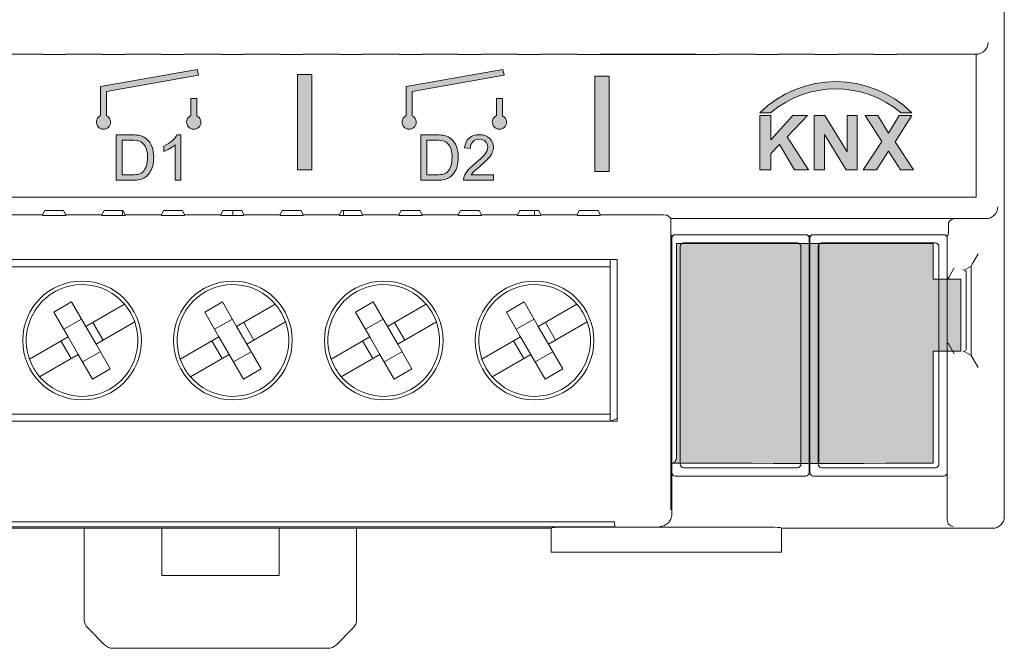
# Model space of a CAD drawing. Units: millimetres. Extents: x 89 to 149, y 0 to 210.
# Drawn here: x 113 to 149, y 62 to 85 of the extents above; entities that cross this region are included whole.
import ezdxf

# ---------------------------------------------------------------- set-up
doc = ezdxf.new("R2010")
doc.units = ezdxf.units.MM
doc.header["$MEASUREMENT"] = 0
doc.layers.add('Bemaßung (ISO)', color=7, linetype='Continuous', lineweight=0)
doc.layers.add('Sichtbar (ISO)', color=7, linetype='Continuous', lineweight=0)

# ---------------------------------------------------------------- blocks, each defined once
blk = doc.blocks.new('Block_5')
at = {"layer": 'Sichtbar (ISO)', "true_color": 0x27569e, "transparency": 33554687}
h = blk.add_hatch(color=165, dxfattribs=at)
h.dxf.hatch_style = 2
edge = h.paths.add_edge_path()
edge.add_spline(control_points=[(116.983, 79.492), (116.983, 79.492), (117.333, 79.492), (117.333, 79.492), (117.441, 79.492), (117.526, 79.502), (117.588, 79.522), (117.649, 79.542), (117.699, 79.571), (117.735, 79.607), (117.787, 79.659), (117.827, 79.728), (117.855, 79.815), (117.884, 79.902), (117.898, 80.008), (117.898, 80.131), (117.898, 80.303), (117.87, 80.435), (117.814, 80.527), (117.758, 80.619), (117.689, 80.681), (117.609, 80.712), (117.55, 80.735), (117.457, 80.746), (117.328, 80.746), (117.328, 80.746), (116.983, 80.746), (116.983, 80.746), (116.983, 80.746), (116.983, 79.492), (116.983, 79.492)], knot_values=[0, 0, 0, 0, 1, 1, 1, 2, 2, 2, 3, 3, 3, 4, 4, 4, 5, 5, 5, 6, 6, 6, 7, 7, 7, 8, 8, 8, 9, 9, 9, 10, 10, 10, 10], degree=3, periodic=0)
edge = h.paths.add_edge_path()
edge.add_spline(control_points=[(116.766, 79.298), (116.766, 79.298), (116.766, 80.94), (116.766, 80.94), (116.766, 80.94), (117.331, 80.94), (117.331, 80.94), (117.458, 80.94), (117.556, 80.932), (117.623, 80.916), (117.717, 80.894), (117.797, 80.855), (117.864, 80.799), (117.95, 80.725), (118.015, 80.632), (118.058, 80.518), (118.101, 80.404), (118.122, 80.274), (118.122, 80.128), (118.122, 80.003), (118.108, 79.893), (118.079, 79.796), (118.05, 79.7), (118.012, 79.62), (117.967, 79.558), (117.921, 79.494), (117.872, 79.445), (117.817, 79.408), (117.763, 79.372), (117.698, 79.345), (117.621, 79.326), (117.545, 79.307), (117.457, 79.298), (117.358, 79.298), (117.358, 79.298), (116.766, 79.298), (116.766, 79.298)], knot_values=[0, 0, 0, 0, 1, 1, 1, 2, 2, 2, 3, 3, 3, 4, 4, 4, 5, 5, 5, 6, 6, 6, 7, 7, 7, 8, 8, 8, 9, 9, 9, 10, 10, 10, 11, 11, 11, 12, 12, 12, 12], degree=3, periodic=0)
h = blk.add_hatch(color=165, dxfattribs=at)
h.dxf.hatch_style = 2
edge = h.paths.add_edge_path()
edge.add_spline(control_points=[(119.099, 79.298), (119.099, 79.298), (118.897, 79.298), (118.897, 79.298), (118.897, 79.298), (118.897, 80.583), (118.897, 80.583), (118.849, 80.536), (118.785, 80.49), (118.707, 80.444), (118.628, 80.398), (118.557, 80.362), (118.494, 80.34), (118.494, 80.34), (118.494, 80.534), (118.494, 80.534), (118.607, 80.587), (118.706, 80.651), (118.79, 80.727), (118.874, 80.802), (118.934, 80.875), (118.969, 80.946), (118.969, 80.946), (119.099, 80.946), (119.099, 80.946), (119.099, 80.946), (119.099, 79.298), (119.099, 79.298)], knot_values=[0, 0, 0, 0, 1, 1, 1, 2, 2, 2, 3, 3, 3, 4, 4, 4, 5, 5, 5, 6, 6, 6, 7, 7, 7, 8, 8, 8, 9, 9, 9, 9], degree=3, periodic=0)
at = {"layer": 'Sichtbar (ISO)'}
for points, knots in [([(116.766, 79.298), (116.766, 79.298), (116.766, 80.94), (116.766, 80.94), (116.766, 80.94), (117.331, 80.94), (117.331, 80.94), (117.458, 80.94), (117.556, 80.932), (117.623, 80.916), (117.717, 80.894), (117.797, 80.855), (117.864, 80.799), (117.95, 80.725), (118.015, 80.632), (118.058, 80.518), (118.101, 80.404), (118.122, 80.274), (118.122, 80.128), (118.122, 80.003), (118.108, 79.893), (118.079, 79.796), (118.05, 79.7), (118.012, 79.62), (117.967, 79.558), (117.921, 79.494), (117.872, 79.445), (117.817, 79.408), (117.763, 79.372), (117.698, 79.345), (117.621, 79.326), (117.545, 79.307), (117.457, 79.298), (117.358, 79.298), (117.358, 79.298), (116.766, 79.298), (116.766, 79.298)], [0, 0, 0, 0, 1, 1, 1, 2, 2, 2, 3, 3, 3, 4, 4, 4, 5, 5, 5, 6, 6, 6, 7, 7, 7, 8, 8, 8, 9, 9, 9, 10, 10, 10, 11, 11, 11, 12, 12, 12, 12]), ([(116.983, 79.492), (116.983, 79.492), (117.333, 79.492), (117.333, 79.492), (117.441, 79.492), (117.526, 79.502), (117.588, 79.522), (117.649, 79.542), (117.699, 79.571), (117.735, 79.607), (117.787, 79.659), (117.827, 79.728), (117.855, 79.815), (117.884, 79.902), (117.898, 80.008), (117.898, 80.131), (117.898, 80.303), (117.87, 80.435), (117.814, 80.527), (117.758, 80.619), (117.689, 80.681), (117.609, 80.712), (117.55, 80.735), (117.457, 80.746), (117.328, 80.746), (117.328, 80.746), (116.983, 80.746), (116.983, 80.746), (116.983, 80.746), (116.983, 79.492), (116.983, 79.492)], [0, 0, 0, 0, 1, 1, 1, 2, 2, 2, 3, 3, 3, 4, 4, 4, 5, 5, 5, 6, 6, 6, 7, 7, 7, 8, 8, 8, 9, 9, 9, 10, 10, 10, 10]), ([(119.099, 79.298), (119.099, 79.298), (118.897, 79.298), (118.897, 79.298), (118.897, 79.298), (118.897, 80.583), (118.897, 80.583), (118.849, 80.536), (118.785, 80.49), (118.707, 80.444), (118.628, 80.398), (118.557, 80.362), (118.494, 80.34), (118.494, 80.34), (118.494, 80.534), (118.494, 80.534), (118.607, 80.587), (118.706, 80.651), (118.79, 80.727), (118.874, 80.802), (118.934, 80.875), (118.969, 80.946), (118.969, 80.946), (119.099, 80.946), (119.099, 80.946), (119.099, 80.946), (119.099, 79.298), (119.099, 79.298)], [0, 0, 0, 0, 1, 1, 1, 2, 2, 2, 3, 3, 3, 4, 4, 4, 5, 5, 5, 6, 6, 6, 7, 7, 7, 8, 8, 8, 9, 9, 9, 9])]:
    blk.add_open_spline(points, degree=3, knots=knots, dxfattribs=at)
blk = doc.blocks.new('Block_4')
at = {"layer": 'Sichtbar (ISO)'}
blk.add_blockref('Block_5', (0, 0), dxfattribs=at)
blk = doc.blocks.new('Block_7')
at = {"layer": 'Sichtbar (ISO)', "true_color": 0x27569e, "transparency": 33554687}
h = blk.add_hatch(color=165, dxfattribs=at)
h.dxf.hatch_style = 2
edge = h.paths.add_edge_path()
edge.add_spline(control_points=[(128.016, 79.492), (128.016, 79.492), (128.366, 79.492), (128.366, 79.492), (128.474, 79.492), (128.559, 79.502), (128.621, 79.522), (128.682, 79.542), (128.732, 79.571), (128.768, 79.607), (128.82, 79.659), (128.86, 79.728), (128.888, 79.815), (128.917, 79.902), (128.931, 80.008), (128.931, 80.131), (128.931, 80.303), (128.903, 80.435), (128.847, 80.527), (128.791, 80.619), (128.722, 80.681), (128.642, 80.712), (128.583, 80.735), (128.49, 80.746), (128.36, 80.746), (128.36, 80.746), (128.016, 80.746), (128.016, 80.746), (128.016, 80.746), (128.016, 79.492), (128.016, 79.492)], knot_values=[0, 0, 0, 0, 1, 1, 1, 2, 2, 2, 3, 3, 3, 4, 4, 4, 5, 5, 5, 6, 6, 6, 7, 7, 7, 8, 8, 8, 9, 9, 9, 10, 10, 10, 10], degree=3, periodic=0)
edge = h.paths.add_edge_path()
edge.add_spline(control_points=[(127.799, 79.298), (127.799, 79.298), (127.799, 80.94), (127.799, 80.94), (127.799, 80.94), (128.364, 80.94), (128.364, 80.94), (128.491, 80.94), (128.589, 80.932), (128.656, 80.916), (128.75, 80.894), (128.83, 80.855), (128.897, 80.799), (128.983, 80.725), (129.048, 80.632), (129.091, 80.518), (129.134, 80.404), (129.155, 80.274), (129.155, 80.128), (129.155, 80.003), (129.141, 79.893), (129.112, 79.796), (129.083, 79.7), (129.045, 79.62), (129, 79.558), (128.954, 79.494), (128.904, 79.445), (128.85, 79.408), (128.796, 79.372), (128.731, 79.345), (128.654, 79.326), (128.578, 79.307), (128.49, 79.298), (128.391, 79.298), (128.391, 79.298), (127.799, 79.298), (127.799, 79.298)], knot_values=[0, 0, 0, 0, 1, 1, 1, 2, 2, 2, 3, 3, 3, 4, 4, 4, 5, 5, 5, 6, 6, 6, 7, 7, 7, 8, 8, 8, 9, 9, 9, 10, 10, 10, 11, 11, 11, 12, 12, 12, 12], degree=3, periodic=0)
h = blk.add_hatch(color=165, dxfattribs=at)
h.dxf.hatch_style = 2
edge = h.paths.add_edge_path()
edge.add_spline(control_points=[(130.432, 79.492), (130.432, 79.492), (130.432, 79.298), (130.432, 79.298), (130.432, 79.298), (129.347, 79.298), (129.347, 79.298), (129.345, 79.347), (129.353, 79.393), (129.371, 79.438), (129.398, 79.512), (129.442, 79.585), (129.503, 79.656), (129.564, 79.728), (129.652, 79.811), (129.767, 79.905), (129.945, 80.051), (130.066, 80.167), (130.128, 80.253), (130.191, 80.338), (130.223, 80.419), (130.223, 80.495), (130.223, 80.575), (130.194, 80.642), (130.137, 80.697), (130.08, 80.752), (130.005, 80.78), (129.914, 80.78), (129.816, 80.78), (129.739, 80.75), (129.681, 80.692), (129.622, 80.634), (129.593, 80.553), (129.592, 80.45), (129.592, 80.45), (129.385, 80.472), (129.385, 80.472), (129.399, 80.626), (129.453, 80.744), (129.545, 80.825), (129.638, 80.906), (129.762, 80.946), (129.918, 80.946), (130.075, 80.946), (130.2, 80.903), (130.292, 80.815), (130.384, 80.728), (130.43, 80.62), (130.43, 80.491), (130.43, 80.425), (130.416, 80.36), (130.389, 80.297), (130.362, 80.234), (130.318, 80.167), (130.256, 80.096), (130.193, 80.026), (130.09, 79.93), (129.945, 79.808), (129.824, 79.706), (129.746, 79.637), (129.712, 79.601), (129.678, 79.565), (129.649, 79.529), (129.627, 79.492), (129.627, 79.492), (130.432, 79.492), (130.432, 79.492)], knot_values=[0, 0, 0, 0, 1, 1, 1, 2, 2, 2, 3, 3, 3, 4, 4, 4, 5, 5, 5, 6, 6, 6, 7, 7, 7, 8, 8, 8, 9, 9, 9, 10, 10, 10, 11, 11, 11, 12, 12, 12, 13, 13, 13, 14, 14, 14, 15, 15, 15, 16, 16, 16, 17, 17, 17, 18, 18, 18, 19, 19, 19, 20, 20, 20, 21, 21, 21, 22, 22, 22, 22], degree=3, periodic=0)
at = {"layer": 'Sichtbar (ISO)'}
for points, knots in [([(127.799, 79.298), (127.799, 79.298), (127.799, 80.94), (127.799, 80.94), (127.799, 80.94), (128.364, 80.94), (128.364, 80.94), (128.491, 80.94), (128.589, 80.932), (128.656, 80.916), (128.75, 80.894), (128.83, 80.855), (128.897, 80.799), (128.983, 80.725), (129.048, 80.632), (129.091, 80.518), (129.134, 80.404), (129.155, 80.274), (129.155, 80.128), (129.155, 80.003), (129.141, 79.893), (129.112, 79.796), (129.083, 79.7), (129.045, 79.62), (129, 79.558), (128.954, 79.494), (128.904, 79.445), (128.85, 79.408), (128.796, 79.372), (128.731, 79.345), (128.654, 79.326), (128.578, 79.307), (128.49, 79.298), (128.391, 79.298), (128.391, 79.298), (127.799, 79.298), (127.799, 79.298)], [0, 0, 0, 0, 1, 1, 1, 2, 2, 2, 3, 3, 3, 4, 4, 4, 5, 5, 5, 6, 6, 6, 7, 7, 7, 8, 8, 8, 9, 9, 9, 10, 10, 10, 11, 11, 11, 12, 12, 12, 12]), ([(128.016, 79.492), (128.016, 79.492), (128.366, 79.492), (128.366, 79.492), (128.474, 79.492), (128.559, 79.502), (128.621, 79.522), (128.682, 79.542), (128.732, 79.571), (128.768, 79.607), (128.82, 79.659), (128.86, 79.728), (128.888, 79.815), (128.917, 79.902), (128.931, 80.008), (128.931, 80.131), (128.931, 80.303), (128.903, 80.435), (128.847, 80.527), (128.791, 80.619), (128.722, 80.681), (128.642, 80.712), (128.583, 80.735), (128.49, 80.746), (128.36, 80.746), (128.36, 80.746), (128.016, 80.746), (128.016, 80.746), (128.016, 80.746), (128.016, 79.492), (128.016, 79.492)], [0, 0, 0, 0, 1, 1, 1, 2, 2, 2, 3, 3, 3, 4, 4, 4, 5, 5, 5, 6, 6, 6, 7, 7, 7, 8, 8, 8, 9, 9, 9, 10, 10, 10, 10]), ([(130.432, 79.492), (130.432, 79.492), (130.432, 79.298), (130.432, 79.298), (130.432, 79.298), (129.347, 79.298), (129.347, 79.298), (129.345, 79.347), (129.353, 79.393), (129.371, 79.438), (129.398, 79.512), (129.442, 79.585), (129.503, 79.656), (129.564, 79.728), (129.652, 79.811), (129.767, 79.905), (129.945, 80.051), (130.066, 80.167), (130.128, 80.253), (130.191, 80.338), (130.223, 80.419), (130.223, 80.495), (130.223, 80.575), (130.194, 80.642), (130.137, 80.697), (130.08, 80.752), (130.005, 80.78), (129.914, 80.78), (129.816, 80.78), (129.739, 80.75), (129.681, 80.692), (129.622, 80.634), (129.593, 80.553), (129.592, 80.45), (129.592, 80.45), (129.385, 80.472), (129.385, 80.472), (129.399, 80.626), (129.453, 80.744), (129.545, 80.825), (129.638, 80.906), (129.762, 80.946), (129.918, 80.946), (130.075, 80.946), (130.2, 80.903), (130.292, 80.815), (130.384, 80.728), (130.43, 80.62), (130.43, 80.491), (130.43, 80.425), (130.416, 80.36), (130.389, 80.297), (130.362, 80.234), (130.318, 80.167), (130.256, 80.096), (130.193, 80.026), (130.09, 79.93), (129.945, 79.808), (129.824, 79.706), (129.746, 79.637), (129.712, 79.601), (129.678, 79.565), (129.649, 79.529), (129.627, 79.492), (129.627, 79.492), (130.432, 79.492), (130.432, 79.492)], [0, 0, 0, 0, 1, 1, 1, 2, 2, 2, 3, 3, 3, 4, 4, 4, 5, 5, 5, 6, 6, 6, 7, 7, 7, 8, 8, 8, 9, 9, 9, 10, 10, 10, 11, 11, 11, 12, 12, 12, 13, 13, 13, 14, 14, 14, 15, 15, 15, 16, 16, 16, 17, 17, 17, 18, 18, 18, 19, 19, 19, 20, 20, 20, 21, 21, 21, 22, 22, 22, 22])]:
    blk.add_open_spline(points, degree=3, knots=knots, dxfattribs=at)
blk = doc.blocks.new('Block_6')
at = {"layer": 'Sichtbar (ISO)'}
blk.add_blockref('Block_7', (0, 0), dxfattribs=at)
blk = doc.blocks.new('Block_12')
at = {"layer": 'Sichtbar (ISO)', "true_color": 0x27569e, "transparency": 33554687}
h = blk.add_hatch(color=165, dxfattribs=at)
h.dxf.hatch_style = 2
edge = h.paths.add_edge_path()
edge.add_spline(control_points=[(145.199, 81.733), (145.199, 81.733), (145.591, 81.733), (145.591, 81.733), (144.064, 83.244), (141.605, 83.244), (140.078, 81.733), (140.078, 81.733), (140.469, 81.733), (140.469, 81.733), (141.833, 82.891), (143.835, 82.891), (145.199, 81.733)], knot_values=[0, 0, 0, 0, 1, 1, 1, 2, 2, 2, 3, 3, 3, 4, 4, 4, 4], degree=3, periodic=0)
h = blk.add_hatch(color=165, dxfattribs=at)
h.dxf.hatch_style = 2
h.paths.add_polyline_path([(141.805, 81.635), (141.273, 81.635), (140.474, 80.765), (140.474, 81.635), (140.078, 81.635), (140.078, 79.675), (140.474, 79.675), (140.474, 80.268), (140.795, 80.595), (141.333, 79.675), (141.846, 79.675), (141.067, 80.872)])
h = blk.add_hatch(color=165, dxfattribs=at)
h.dxf.hatch_style = 2
h.paths.add_polyline_path([(143.241, 80.327), (142.439, 81.635), (142.054, 81.635), (142.054, 79.675), (142.422, 79.675), (142.422, 80.954), (143.212, 79.675), (143.609, 79.675), (143.609, 81.635), (143.241, 81.635)])
h = blk.add_hatch(color=165, dxfattribs=at)
h.dxf.hatch_style = 2
h.paths.add_polyline_path([(144.981, 80.684), (145.59, 81.635), (145.132, 81.635), (144.747, 81.006), (144.354, 81.635), (143.891, 81.635), (144.498, 80.698), (143.828, 79.675), (144.303, 79.675), (144.739, 80.353), (145.173, 79.675), (145.651, 79.675)])
at = {"layer": 'Sichtbar (ISO)'}
for points in [[(141.805, 81.635), (141.273, 81.635), (140.474, 80.765), (140.474, 81.635), (140.078, 81.635), (140.078, 79.675), (140.474, 79.675), (140.474, 80.268), (140.795, 80.595), (141.333, 79.675), (141.846, 79.675), (141.067, 80.872)], [(143.241, 80.327), (142.439, 81.635), (142.054, 81.635), (142.054, 79.675), (142.422, 79.675), (142.422, 80.954), (143.212, 79.675), (143.609, 79.675), (143.609, 81.635), (143.241, 81.635)], [(144.981, 80.684), (145.59, 81.635), (145.132, 81.635), (144.747, 81.006), (144.354, 81.635), (143.891, 81.635), (144.498, 80.698), (143.828, 79.675), (144.303, 79.675), (144.739, 80.353), (145.173, 79.675), (145.651, 79.675)]]:
    blk.add_lwpolyline(points, close=True, dxfattribs=at)
blk.add_open_spline([(145.199, 81.733), (145.199, 81.733), (145.591, 81.733), (145.591, 81.733), (144.064, 83.244), (141.605, 83.244), (140.078, 81.733), (140.078, 81.733), (140.469, 81.733), (140.469, 81.733), (141.833, 82.891), (143.835, 82.891), (145.199, 81.733)], degree=3, knots=[0, 0, 0, 0, 1, 1, 1, 2, 2, 2, 3, 3, 3, 4, 4, 4, 4], dxfattribs=at)
blk = doc.blocks.new('Block_14')
at = {"layer": 'Bemaßung (ISO)', "true_color": 0x545454, "transparency": 33554687}
blk.add_hatch(color=251, dxfattribs=at).paths.add_polyline_path([(136.872, 69.052), (139.793, 69.052), (140.576, 69.043), (142.214, 69.043), (142.214, 77.005), (137.057, 77.005), (137.057, 69.285), (137.057, 69.233), (137.049, 69.19), (137.031, 69.151), (137.014, 69.117), (136.988, 69.095), (136.954, 69.073), (136.915, 69.06), (136.867, 69.056)])
at = {"layer": 'Bemaßung (ISO)', "true_color": 0xe22721, "transparency": 33554687}
blk.add_hatch(color=22, dxfattribs=at).paths.add_polyline_path([(146.355, 72.488), (146.355, 73.11), (147.366, 73.11), (147.366, 75.717), (146.355, 75.717), (146.355, 76.339), (146.355, 77.005), (142.214, 77.005), (142.214, 69.043), (143.848, 69.043), (144.63, 69.052), (146.355, 69.052)])
at = {"layer": 'Bemaßung (ISO)'}
for points in [[(136.872, 69.052), (139.793, 69.052), (140.576, 69.043), (142.214, 69.043), (142.214, 77.005), (137.057, 77.005), (137.057, 69.285), (137.057, 69.233), (137.049, 69.19), (137.031, 69.151), (137.014, 69.117), (136.988, 69.095), (136.954, 69.073), (136.915, 69.06), (136.867, 69.056)], [(146.355, 72.488), (146.355, 73.11), (147.366, 73.11), (147.366, 75.717), (146.355, 75.717), (146.355, 76.339), (146.355, 77.005), (142.214, 77.005), (142.214, 69.043), (143.848, 69.043), (144.63, 69.052), (146.355, 69.052)]]:
    blk.add_lwpolyline(points, close=True, dxfattribs=at)

msp = doc.modelspace()

# ---------------------------------------------------------------- hatches: boundary and pattern name
at = {"layer": 'Sichtbar (ISO)', "true_color": 0x27569e, "transparency": 33554687}
h = msp.add_hatch(color=165, dxfattribs=at)
h.dxf.hatch_style = 2
edge = h.paths.add_edge_path()
edge.add_spline(control_points=[(116.195, 81.634), (116.139, 81.608), (116.093, 81.563), (116.068, 81.507), (116.008, 81.377), (116.065, 81.224), (116.195, 81.164), (116.324, 81.105), (116.478, 81.162), (116.537, 81.291), (116.596, 81.421), (116.54, 81.574), (116.41, 81.634), (116.41, 81.634), (116.41, 82.509), (116.41, 82.509), (116.41, 82.509), (119.739, 83.096), (119.739, 83.096), (119.739, 83.096), (119.702, 83.308), (119.702, 83.308), (119.702, 83.308), (116.195, 82.69), (116.195, 82.69), (116.195, 82.69), (116.195, 81.634), (116.195, 81.634)], knot_values=[0, 0, 0, 0, 1, 1, 1, 2, 2, 2, 3, 3, 3, 4, 4, 4, 5, 5, 5, 6, 6, 6, 7, 7, 7, 8, 8, 8, 9, 9, 9, 9], degree=3, periodic=0)
h = msp.add_hatch(color=165, dxfattribs=at)
h.dxf.hatch_style = 2
h.paths.add_polyline_path([(123.33, 79.67), (123.846, 79.67), (123.846, 83.12), (123.33, 83.12)])
h = msp.add_hatch(color=165, dxfattribs=at)
h.dxf.hatch_style = 2
edge = h.paths.add_edge_path()
edge.add_spline(control_points=[(127.269, 81.634), (127.213, 81.608), (127.167, 81.563), (127.142, 81.507), (127.082, 81.377), (127.139, 81.224), (127.269, 81.164), (127.398, 81.105), (127.552, 81.162), (127.611, 81.291), (127.67, 81.421), (127.614, 81.574), (127.484, 81.634), (127.484, 81.634), (127.484, 82.509), (127.484, 82.509), (127.484, 82.509), (130.813, 83.096), (130.813, 83.096), (130.813, 83.096), (130.776, 83.308), (130.776, 83.308), (130.776, 83.308), (127.269, 82.69), (127.269, 82.69), (127.269, 82.69), (127.269, 81.634), (127.269, 81.634)], knot_values=[0, 0, 0, 0, 1, 1, 1, 2, 2, 2, 3, 3, 3, 4, 4, 4, 5, 5, 5, 6, 6, 6, 7, 7, 7, 8, 8, 8, 9, 9, 9, 9], degree=3, periodic=0)
h = msp.add_hatch(color=165, dxfattribs=at)
h.dxf.hatch_style = 2
h.paths.add_polyline_path([(134.107, 79.612), (134.623, 79.612), (134.623, 83.062), (134.107, 83.062)])
h = msp.add_hatch(color=165, dxfattribs=at)
h.dxf.hatch_style = 2
edge = h.paths.add_edge_path()
edge.add_spline(control_points=[(119.465, 82.26), (119.465, 82.26), (119.68, 82.26), (119.68, 82.26), (119.68, 82.26), (119.68, 81.634), (119.68, 81.634), (119.81, 81.574), (119.867, 81.421), (119.807, 81.291), (119.748, 81.162), (119.594, 81.105), (119.465, 81.164), (119.335, 81.224), (119.278, 81.377), (119.338, 81.507), (119.364, 81.563), (119.409, 81.608), (119.465, 81.634)], knot_values=[0, 0, 0, 0, 1, 1, 1, 2, 2, 2, 3, 3, 3, 4, 4, 4, 5, 5, 5, 6, 6, 6, 6], degree=3, periodic=0)
edge.add_line((119.465, 81.634), (119.465, 82.26))
h = msp.add_hatch(color=165, dxfattribs=at)
h.dxf.hatch_style = 2
edge = h.paths.add_edge_path()
edge.add_spline(control_points=[(130.539, 82.26), (130.539, 82.26), (130.754, 82.26), (130.754, 82.26), (130.754, 82.26), (130.754, 81.634), (130.754, 81.634), (130.884, 81.574), (130.941, 81.421), (130.881, 81.291), (130.822, 81.162), (130.668, 81.105), (130.539, 81.164), (130.409, 81.224), (130.352, 81.377), (130.412, 81.507), (130.438, 81.563), (130.483, 81.608), (130.539, 81.634)], knot_values=[0, 0, 0, 0, 1, 1, 1, 2, 2, 2, 3, 3, 3, 4, 4, 4, 5, 5, 5, 6, 6, 6, 6], degree=3, periodic=0)
edge.add_line((130.539, 81.634), (130.539, 82.26))

# ---------------------------------------------------------------- linework, layer by layer
at = {"layer": 'Sichtbar (ISO)', "color": 18, "lineweight": 18, "true_color": 0x000000}
for p, q in [((148.938, 140.448), (148.938, 67.129)), ((114.107, 83.856), (112.772, 83.856)), ((114.107, 83.853), (114.107, 83.856)), ((114.924, 83.853), (114.107, 83.853)), ((114.924, 83.856), (114.924, 83.853)), ((116.259, 83.856), (114.924, 83.856)), ((116.259, 83.853), (116.259, 83.856)), ((117.075, 83.853), (116.259, 83.853)), ((117.075, 83.856), (117.075, 83.853)), ((118.41, 83.856), (117.075, 83.856)), ((118.41, 83.853), (118.41, 83.856)), ((119.226, 83.853), (118.41, 83.853)), ((119.226, 83.856), (119.226, 83.853)), ((120.561, 83.856), (119.226, 83.856)), ((120.562, 83.853), (120.561, 83.856)), ((121.378, 83.853), (120.562, 83.853)), ((121.378, 83.856), (121.378, 83.853)), ((122.713, 83.856), (121.378, 83.856)), ((122.713, 83.853), (122.713, 83.856)), ((123.529, 83.853), (122.713, 83.853)), ((123.529, 83.856), (123.529, 83.853)), ((124.864, 83.856), (123.529, 83.856)), ((124.864, 83.853), (124.864, 83.856)), ((125.681, 83.853), (124.864, 83.853)), ((125.681, 83.856), (125.681, 83.853)), ((127.016, 83.856), (125.681, 83.856)), ((127.016, 83.853), (127.016, 83.856)), ((127.832, 83.853), (127.016, 83.853)), ((127.832, 83.856), (127.832, 83.853)), ((129.167, 83.856), (127.832, 83.856)), ((129.167, 83.853), (129.167, 83.856)), ((129.983, 83.853), (129.167, 83.853)), ((129.983, 83.856), (129.983, 83.853)), ((131.318, 83.856), (129.983, 83.856)), ((131.318, 83.853), (131.318, 83.856)), ((132.135, 83.853), (131.318, 83.853)), ((132.135, 83.856), (132.135, 83.853)), ((133.47, 83.856), (132.135, 83.856)), ((133.47, 83.853), (133.47, 83.856)), ((138.589, 83.853), (133.47, 83.853)), ((134.285, 83.858), (137.774, 83.858)), ((138.589, 83.856), (138.589, 83.853)), ((139.924, 83.856), (138.589, 83.856)), ((139.924, 83.853), (139.924, 83.856)), ((140.74, 83.853), (139.924, 83.853)), ((140.74, 83.856), (140.74, 83.853)), ((142.075, 83.856), (140.74, 83.856)), ((142.075, 83.853), (142.075, 83.856)), ((142.892, 83.853), (142.075, 83.853)), ((142.892, 83.856), (142.892, 83.853)), ((144.227, 83.856), (142.892, 83.856)), ((144.227, 83.853), (144.227, 83.856)), ((145.043, 83.853), (144.227, 83.853)), ((145.043, 83.856), (145.043, 83.853)), ((147.911, 83.856), (145.043, 83.856)), ((147.919, 78.686), (147.919, 83.856)), ((147.919, 78.686), (89.718, 78.686)), ((114.096, 78.042), (114.173, 78.203)), ((114.173, 78.203), (114.857, 78.203)), ((114.857, 78.203), (114.935, 78.042)), ((116.247, 78.042), (116.325, 78.203)), ((116.325, 78.203), (117.009, 78.203)), ((116.99, 78.203), (116.99, 78.022)), ((117.009, 78.203), (117.086, 78.042)), ((118.399, 78.042), (118.476, 78.203)), ((118.476, 78.203), (119.16, 78.203)), ((119.16, 78.203), (119.238, 78.042)), ((120.55, 78.042), (120.628, 78.203)), ((120.628, 78.203), (121.312, 78.203)), ((120.991, 78.203), (120.991, 78.022)), ((121.312, 78.203), (121.389, 78.042)), ((122.701, 78.042), (122.779, 78.203)), ((122.779, 78.203), (123.463, 78.203)), ((123.463, 78.203), (123.541, 78.042)), ((124.853, 78.042), (124.93, 78.203)), ((124.93, 78.203), (125.614, 78.203)), ((124.993, 78.022), (124.993, 78.203)), ((125.614, 78.203), (125.692, 78.042)), ((127.004, 78.042), (127.082, 78.203)), ((127.082, 78.203), (127.766, 78.203)), ((127.766, 78.203), (127.843, 78.042)), ((129.156, 78.042), (129.233, 78.203)), ((129.233, 78.203), (129.917, 78.203)), ((129.917, 78.203), (129.995, 78.042)), ((131.307, 78.042), (131.385, 78.203)), ((131.385, 78.203), (132.069, 78.203)), ((131.92, 78.203), (131.92, 78.022)), ((132.069, 78.203), (132.146, 78.042)), ((133.458, 78.042), (133.536, 78.203)), ((133.536, 78.203), (134.22, 78.203)), ((134.22, 78.203), (134.298, 78.042)), ((114.096, 78.042), (112.784, 78.042)), ((114.096, 78.022), (114.096, 78.042)), ((114.935, 78.022), (114.096, 78.022)), ((114.935, 78.042), (114.935, 78.022)), ((116.247, 78.042), (114.935, 78.042)), ((116.248, 78.022), (116.247, 78.042)), ((117.086, 78.022), (116.248, 78.022)), ((117.086, 78.042), (117.086, 78.022)), ((118.399, 78.042), (117.086, 78.042)), ((118.399, 78.022), (118.399, 78.042)), ((119.237, 78.022), (118.399, 78.022)), ((119.238, 78.042), (119.237, 78.022)), ((120.55, 78.042), (119.238, 78.042)), ((120.55, 78.022), (120.55, 78.042)), ((121.389, 78.022), (120.55, 78.022)), ((121.389, 78.042), (121.389, 78.022)), ((122.701, 78.042), (121.389, 78.042)), ((122.702, 78.022), (122.701, 78.042)), ((123.54, 78.022), (122.702, 78.022)), ((123.541, 78.042), (123.54, 78.022)), ((124.853, 78.042), (123.541, 78.042)), ((124.853, 78.022), (124.853, 78.042)), ((125.692, 78.022), (124.853, 78.022)), ((125.692, 78.042), (125.692, 78.022)), ((127.004, 78.042), (125.692, 78.042)), ((127.005, 78.022), (127.004, 78.042)), ((127.843, 78.022), (127.005, 78.022)), ((127.843, 78.042), (127.843, 78.022)), ((129.156, 78.042), (127.843, 78.042)), ((129.156, 78.022), (129.156, 78.042)), ((129.994, 78.022), (129.156, 78.022)), ((129.995, 78.042), (129.994, 78.022)), ((131.307, 78.042), (129.995, 78.042)), ((131.307, 78.022), (131.307, 78.042)), ((132.146, 78.022), (131.307, 78.022)), ((132.146, 78.042), (132.146, 78.022)), ((133.458, 78.042), (132.146, 78.042)), ((133.459, 78.022), (133.458, 78.042)), ((134.297, 78.022), (133.459, 78.022)), ((134.298, 78.042), (134.297, 78.022)), ((136.293, 78.042), (134.298, 78.042)), ((136.851, 77.907), (136.723, 78.035)), ((147.126, 77.907), (136.851, 77.907)), ((136.851, 77.907), (136.851, 67.369)), ((136.851, 77.888), (136.853, 77.447)), ((148.267, 77.907), (147.126, 77.907)), ((146.91, 77.447), (146.911, 77.684)), ((136.854, 77.32), (136.89, 77.284)), ((136.89, 77.284), (136.923, 77.284)), ((136.89, 77.198), (136.89, 77.284)), ((136.89, 77.198), (136.89, 68.721)), ((141.744, 77.327), (137.019, 77.327)), ((141.84, 77.284), (141.923, 77.284)), ((141.873, 68.721), (141.873, 77.198)), ((141.89, 77.198), (141.89, 68.721)), ((146.743, 77.327), (142.019, 77.327)), ((146.84, 77.284), (146.872, 77.284)), ((146.909, 77.32), (146.872, 77.284)), ((146.872, 77.284), (146.872, 77.198)), ((146.872, 68.721), (146.872, 77.198)), ((137.191, 69.022), (137.191, 76.897)), ((137.32, 77.026), (141.442, 77.026)), ((141.571, 76.897), (141.571, 69.022)), ((142.191, 69.022), (142.191, 76.897)), ((142.32, 77.026), (146.442, 77.026)), ((146.571, 76.897), (146.571, 69.022)), ((90.678, 76.423), (134.911, 76.423)), ((134.653, 76.165), (134.653, 76.423)), ((134.911, 76.423), (134.911, 70.571)), ((147.772, 76.255), (147.987, 76.628)), ((134.653, 76.165), (90.936, 76.165)), ((134.653, 70.83), (134.653, 76.165)), ((146.911, 75.758), (147.126, 76.131)), ((147.487, 76.047), (147.733, 76.189)), ((147.772, 76.255), (147.733, 76.189)), ((147.733, 76.189), (147.733, 72.957)), ((146.907, 75.776), (146.872, 75.756)), ((146.911, 75.758), (146.907, 75.751)), ((147.561, 73.216), (147.561, 75.93)), ((136.858, 75.303), (136.858, 75.249)), ((136.859, 75.552), (136.89, 75.606)), ((136.859, 75.034), (136.89, 75.003)), ((115.146, 74.897), (114.505, 74.527)), ((115.662, 74.003), (115.146, 74.897)), ((117.064, 74.812), (115.662, 74.003)), ((120.61, 74.897), (119.969, 74.527)), ((121.127, 74.003), (120.61, 74.897)), ((122.528, 74.812), (121.127, 74.003)), ((126.075, 74.897), (125.434, 74.527)), ((126.591, 74.003), (126.075, 74.897)), ((127.993, 74.812), (126.591, 74.003)), ((131.539, 74.897), (130.899, 74.527)), ((132.056, 74.003), (131.539, 74.897)), ((133.457, 74.812), (132.056, 74.003)), ((115.021, 73.633), (114.505, 74.527)), ((115.506, 74.273), (114.865, 73.903)), ((120.486, 73.633), (119.969, 74.527)), ((120.971, 74.273), (120.33, 73.903)), ((125.95, 73.633), (125.434, 74.527)), ((126.435, 74.273), (125.794, 73.903)), ((131.415, 73.633), (130.899, 74.527)), ((131.9, 74.273), (131.259, 73.903)), ((115.662, 74.003), (116.032, 73.362)), ((115.92, 74.152), (116.29, 73.511)), ((117.434, 74.171), (116.032, 73.362)), ((121.127, 74.003), (121.497, 73.362)), ((121.385, 74.152), (121.755, 73.511)), ((122.898, 74.171), (121.497, 73.362)), ((126.591, 74.003), (126.961, 73.362)), ((126.849, 74.152), (127.219, 73.511)), ((128.363, 74.171), (126.961, 73.362)), ((132.056, 74.003), (132.426, 73.362)), ((132.314, 74.152), (132.684, 73.511)), ((133.827, 74.171), (132.426, 73.362)), ((136.858, 73.897), (136.858, 73.843)), ((136.859, 74.112), (136.89, 74.143)), ((115.021, 73.633), (113.62, 72.824)), ((115.133, 72.843), (114.763, 73.484)), ((115.021, 73.633), (115.391, 72.992)), ((120.486, 73.633), (119.084, 72.824)), ((120.598, 72.843), (120.228, 73.484)), ((120.486, 73.633), (120.856, 72.992)), ((125.95, 73.633), (124.549, 72.824)), ((126.062, 72.843), (125.692, 73.484)), ((125.95, 73.633), (126.32, 72.992)), ((131.415, 73.633), (130.014, 72.824)), ((131.527, 72.843), (131.157, 73.484)), ((131.415, 73.633), (131.785, 72.992)), ((136.859, 73.594), (136.89, 73.54)), ((116.549, 72.468), (116.032, 73.362)), ((122.013, 72.468), (121.497, 73.362)), ((127.478, 72.468), (126.961, 73.362)), ((132.942, 72.468), (132.426, 73.362)), ((146.872, 73.39), (146.907, 73.37)), ((146.911, 73.388), (146.907, 73.395)), ((146.911, 73.388), (147.126, 73.015)), ((115.391, 72.992), (113.99, 72.183)), ((115.908, 72.098), (115.391, 72.992)), ((115.547, 72.721), (116.188, 73.092)), ((120.856, 72.992), (119.454, 72.183)), ((121.372, 72.098), (120.856, 72.992)), ((121.012, 72.721), (121.653, 73.092)), ((126.32, 72.992), (124.919, 72.183)), ((126.837, 72.098), (126.32, 72.992)), ((126.476, 72.721), (127.117, 73.092)), ((131.785, 72.992), (130.384, 72.183)), ((132.301, 72.098), (131.785, 72.992)), ((131.941, 72.721), (132.582, 73.092)), ((147.733, 72.957), (147.487, 73.099)), ((147.772, 72.891), (147.733, 72.957)), ((147.772, 72.891), (147.987, 72.518)), ((116.549, 72.468), (115.908, 72.098)), ((122.013, 72.468), (121.372, 72.098)), ((127.478, 72.468), (126.837, 72.098)), ((132.942, 72.468), (132.301, 72.098)), ((134.653, 70.83), (90.936, 70.83)), ((134.653, 70.83), (134.653, 70.571)), ((134.653, 70.571), (134.911, 70.679)), ((134.911, 70.571), (90.678, 70.571)), ((141.442, 68.893), (137.32, 68.893)), ((146.442, 68.893), (142.32, 68.893)), ((136.89, 67.627), (136.89, 68.721)), ((137.019, 68.592), (141.744, 68.592)), ((142.019, 68.592), (146.743, 68.592)), ((146.872, 68.721), (146.872, 67.627)), ((136.851, 67.369), (136.851, 67.369)), ((134.824, 66.756), (90.765, 66.756)), ((90.768, 66.929), (134.821, 66.929)), ((132.518, 66.699), (132.541, 66.722)), ((133.832, 66.744), (139.552, 66.744)), ((134.821, 66.929), (134.824, 66.756)), ((140.843, 66.722), (140.865, 66.699)), ((132.518, 66.699), (105.118, 66.699)), ((115.606, 63.395), (115.606, 66.699)), ((118.416, 64.992), (118.416, 66.699)), ((122.664, 66.699), (122.664, 64.992)), ((125.474, 66.699), (125.474, 63.395)), ((132.518, 66.699), (132.518, 65.838)), ((148.507, 66.699), (140.865, 66.699)), ((140.865, 65.838), (140.865, 66.699)), ((132.518, 65.838), (140.865, 65.838)), ((122.664, 64.992), (118.416, 64.992)), ((116.34, 62.482), (115.732, 63.091)), ((125.348, 63.091), (124.739, 62.482)), ((124.435, 62.356), (116.645, 62.356))]:
    msp.add_line(p, q, dxfattribs=at)
at = {"layer": 'Sichtbar (ISO)'}
for p, q in [((119.465, 82.26), (119.465, 81.634)), ((130.539, 82.26), (130.539, 81.634))]:
    msp.add_line(p, q, dxfattribs=at)
for points in [[(123.33, 79.67), (123.846, 79.67), (123.846, 83.12), (123.33, 83.12)], [(134.107, 79.612), (134.623, 79.612), (134.623, 83.062), (134.107, 83.062)]]:
    msp.add_lwpolyline(points, close=True, dxfattribs=at)
at = {"layer": 'Sichtbar (ISO)', "color": 18, "lineweight": 18, "true_color": 0x000000}
for centre in [(115.527, 73.497), (120.991, 73.497), (126.456, 73.497), (131.92, 73.497)]:
    msp.add_circle(centre, 2.151, dxfattribs=at)
for points in [[(147.919, 83.856), (148.153, 83.86), (148.345, 84.048), (148.349, 84.279)], [(147.911, 83.856), (147.914, 83.856), (147.916, 83.856), (147.919, 83.856)], [(148.275, 77.907), (148.509, 77.911), (148.701, 78.099), (148.705, 78.33)], [(136.723, 78.035), (136.719, 78.039), (136.527, 78.042), (136.293, 78.042)], [(136.851, 77.907), (136.851, 77.9), (136.851, 77.893), (136.851, 77.888)], [(147.058, 77.888), (146.971, 77.859), (146.911, 77.777), (146.911, 77.684)], [(147.126, 77.907), (147.102, 77.907), (147.08, 77.895), (147.058, 77.888)], [(148.267, 77.907), (148.27, 77.907), (148.272, 77.907), (148.275, 77.907)], [(136.853, 77.447), (136.853, 77.366), (136.853, 77.32), (136.854, 77.32)], [(146.909, 77.32), (146.909, 77.32), (146.91, 77.366), (146.91, 77.447)], [(137.019, 77.327), (136.948, 77.327), (136.89, 77.269), (136.89, 77.198)], [(141.873, 77.198), (141.873, 77.269), (141.815, 77.327), (141.744, 77.327)], [(142.019, 77.327), (141.948, 77.327), (141.89, 77.269), (141.89, 77.198)], [(146.872, 77.198), (146.872, 77.269), (146.815, 77.327), (146.743, 77.327)], [(137.32, 77.026), (137.249, 77.026), (137.191, 76.968), (137.191, 76.897)], [(141.571, 76.897), (141.571, 76.968), (141.514, 77.026), (141.442, 77.026)], [(142.32, 77.026), (142.249, 77.026), (142.191, 76.968), (142.191, 76.897)], [(146.571, 76.897), (146.571, 76.968), (146.513, 77.026), (146.442, 77.026)], [(147.561, 75.93), (147.561, 75.998), (147.508, 76.055), (147.44, 76.059)], [(136.859, 75.552), (136.859, 75.551), (136.858, 75.44), (136.858, 75.303)], [(136.858, 75.249), (136.858, 75.131), (136.859, 75.035), (136.859, 75.034)], [(117.434, 74.171), (117.351, 74.406), (117.225, 74.623), (117.064, 74.812)], [(122.898, 74.171), (122.815, 74.406), (122.69, 74.623), (122.528, 74.812)], [(128.363, 74.171), (128.28, 74.406), (128.154, 74.623), (127.993, 74.812)], [(133.827, 74.171), (133.744, 74.406), (133.619, 74.623), (133.457, 74.812)], [(136.859, 74.112), (136.859, 74.111), (136.858, 74.015), (136.858, 73.897)], [(136.858, 73.843), (136.858, 73.706), (136.859, 73.595), (136.859, 73.594)], [(147.44, 73.087), (147.508, 73.091), (147.561, 73.148), (147.561, 73.216)], [(113.62, 72.824), (113.703, 72.589), (113.828, 72.372), (113.99, 72.183)], [(119.084, 72.824), (119.167, 72.589), (119.293, 72.372), (119.454, 72.183)], [(124.549, 72.824), (124.632, 72.589), (124.757, 72.372), (124.919, 72.183)], [(130.014, 72.824), (130.096, 72.589), (130.222, 72.372), (130.384, 72.183)], [(137.191, 69.022), (137.191, 68.951), (137.249, 68.893), (137.32, 68.893)], [(141.442, 68.893), (141.514, 68.893), (141.571, 68.951), (141.571, 69.022)], [(142.191, 69.022), (142.191, 68.951), (142.249, 68.893), (142.32, 68.893)], [(146.442, 68.893), (146.513, 68.893), (146.571, 68.951), (146.571, 69.022)], [(136.89, 68.721), (136.89, 68.65), (136.948, 68.592), (137.019, 68.592)], [(141.744, 68.592), (141.815, 68.592), (141.873, 68.65), (141.873, 68.721)], [(141.89, 68.721), (141.89, 68.65), (141.948, 68.592), (142.019, 68.592)], [(146.743, 68.592), (146.815, 68.592), (146.872, 68.65), (146.872, 68.721)], [(136.89, 67.627), (136.89, 67.481), (136.89, 67.338), (136.891, 67.21)], [(146.871, 66.992), (146.872, 67.155), (146.872, 67.385), (146.872, 67.627)], [(148.507, 66.699), (148.745, 66.699), (148.938, 66.891), (148.938, 67.129)], [(133.832, 66.744), (133.128, 66.744), (132.553, 66.734), (132.541, 66.722)], [(140.843, 66.722), (140.83, 66.734), (140.256, 66.744), (139.552, 66.744)], [(115.606, 63.395), (115.606, 63.281), (115.651, 63.172), (115.732, 63.091)], [(125.348, 63.091), (125.429, 63.172), (125.474, 63.281), (125.474, 63.395)], [(116.34, 62.482), (116.421, 62.402), (116.531, 62.356), (116.645, 62.356)], [(124.435, 62.356), (124.549, 62.356), (124.659, 62.402), (124.739, 62.482)]]:
    msp.add_open_spline(points, degree=3, dxfattribs=at)
at = {"layer": 'Sichtbar (ISO)'}
for points, knots in [([(116.195, 81.634), (116.139, 81.608), (116.093, 81.563), (116.068, 81.507), (116.008, 81.377), (116.065, 81.224), (116.195, 81.164), (116.324, 81.105), (116.478, 81.162), (116.537, 81.291), (116.596, 81.421), (116.54, 81.574), (116.41, 81.634), (116.41, 81.634), (116.41, 82.509), (116.41, 82.509), (116.41, 82.509), (119.739, 83.096), (119.739, 83.096), (119.739, 83.096), (119.702, 83.308), (119.702, 83.308), (119.702, 83.308), (116.195, 82.69), (116.195, 82.69), (116.195, 82.69), (116.195, 81.634), (116.195, 81.634)], [0, 0, 0, 0, 1, 1, 1, 2, 2, 2, 3, 3, 3, 4, 4, 4, 5, 5, 5, 6, 6, 6, 7, 7, 7, 8, 8, 8, 9, 9, 9, 9]), ([(127.269, 81.634), (127.213, 81.608), (127.167, 81.563), (127.142, 81.507), (127.082, 81.377), (127.139, 81.224), (127.269, 81.164), (127.398, 81.105), (127.552, 81.162), (127.611, 81.291), (127.67, 81.421), (127.614, 81.574), (127.484, 81.634), (127.484, 81.634), (127.484, 82.509), (127.484, 82.509), (127.484, 82.509), (130.813, 83.096), (130.813, 83.096), (130.813, 83.096), (130.776, 83.308), (130.776, 83.308), (130.776, 83.308), (127.269, 82.69), (127.269, 82.69), (127.269, 82.69), (127.269, 81.634), (127.269, 81.634)], [0, 0, 0, 0, 1, 1, 1, 2, 2, 2, 3, 3, 3, 4, 4, 4, 5, 5, 5, 6, 6, 6, 7, 7, 7, 8, 8, 8, 9, 9, 9, 9]), ([(119.465, 82.26), (119.465, 82.26), (119.68, 82.26), (119.68, 82.26), (119.68, 82.26), (119.68, 81.634), (119.68, 81.634), (119.81, 81.574), (119.867, 81.421), (119.807, 81.291), (119.748, 81.162), (119.594, 81.105), (119.465, 81.164), (119.335, 81.224), (119.278, 81.377), (119.338, 81.507), (119.364, 81.563), (119.409, 81.608), (119.465, 81.634)], [0, 0, 0, 0, 1, 1, 1, 2, 2, 2, 3, 3, 3, 4, 4, 4, 5, 5, 5, 6, 6, 6, 6]), ([(130.539, 82.26), (130.539, 82.26), (130.754, 82.26), (130.754, 82.26), (130.754, 82.26), (130.754, 81.634), (130.754, 81.634), (130.884, 81.574), (130.941, 81.421), (130.881, 81.291), (130.822, 81.162), (130.668, 81.105), (130.539, 81.164), (130.409, 81.224), (130.352, 81.377), (130.412, 81.507), (130.438, 81.563), (130.483, 81.608), (130.539, 81.634)], [0, 0, 0, 0, 1, 1, 1, 2, 2, 2, 3, 3, 3, 4, 4, 4, 5, 5, 5, 6, 6, 6, 6])]:
    msp.add_open_spline(points, degree=3, knots=knots, dxfattribs=at)
at = {"layer": 'Sichtbar (ISO)', "color": 18, "lineweight": 18, "true_color": 0x000000}
for points, knots in [([(117.064, 74.812), (116.338, 75.661), (115.061, 75.76), (114.212, 75.034), (113.577, 74.491), (113.341, 73.612), (113.62, 72.824)], [0, 0, 0, 0, 1, 1, 1, 2, 2, 2, 2]), ([(122.528, 74.812), (121.802, 75.661), (120.525, 75.76), (119.677, 75.034), (119.041, 74.491), (118.806, 73.612), (119.084, 72.824)], [0, 0, 0, 0, 1, 1, 1, 2, 2, 2, 2]), ([(127.993, 74.812), (127.267, 75.661), (125.99, 75.76), (125.141, 75.034), (124.506, 74.491), (124.27, 73.612), (124.549, 72.824)], [0, 0, 0, 0, 1, 1, 1, 2, 2, 2, 2]), ([(133.457, 74.812), (132.731, 75.661), (131.455, 75.76), (130.606, 75.034), (129.97, 74.491), (129.735, 73.612), (130.014, 72.824)], [0, 0, 0, 0, 1, 1, 1, 2, 2, 2, 2]), ([(113.99, 72.183), (114.716, 71.334), (115.993, 71.235), (116.841, 71.961), (117.477, 72.504), (117.712, 73.383), (117.434, 74.171)], [0, 0, 0, 0, 1, 1, 1, 2, 2, 2, 2]), ([(119.454, 72.183), (120.18, 71.334), (121.457, 71.235), (122.306, 71.961), (122.941, 72.504), (123.177, 73.383), (122.898, 74.171)], [0, 0, 0, 0, 1, 1, 1, 2, 2, 2, 2]), ([(124.919, 72.183), (125.645, 71.334), (126.922, 71.235), (127.77, 71.961), (128.406, 72.504), (128.641, 73.383), (128.363, 74.171)], [0, 0, 0, 0, 1, 1, 1, 2, 2, 2, 2]), ([(130.384, 72.183), (131.11, 71.334), (132.386, 71.235), (133.235, 71.961), (133.87, 72.504), (134.106, 73.383), (133.827, 74.171)], [0, 0, 0, 0, 1, 1, 1, 2, 2, 2, 2]), ([(136.891, 67.21), (136.891, 67.147), (136.877, 67.086), (136.854, 67.032), (136.831, 66.979), (136.799, 66.935), (136.766, 66.901), (136.685, 66.816), (136.565, 66.769), (136.463, 66.767)], [0, 0, 0, 0, 1, 1, 1, 2, 2, 2, 3, 3, 3, 3]), ([(147.084, 66.767), (147.033, 66.768), (146.973, 66.793), (146.933, 66.835), (146.9, 66.87), (146.871, 66.928), (146.871, 66.992)], [0, 0, 0, 0, 1, 1, 1, 2, 2, 2, 2])]:
    msp.add_open_spline(points, degree=3, knots=knots, dxfattribs=at)

# ---------------------------------------------------------------- block references
at = {"layer": 'Bemaßung (ISO)'}
msp.add_blockref('Block_14', (0, 0), dxfattribs=at)
at = {"layer": 'Sichtbar (ISO)'}
for name in ['Block_12', 'Block_4', 'Block_6']:
    msp.add_blockref(name, (0, 0), dxfattribs=at)

doc.saveas('drawing.dxf')
